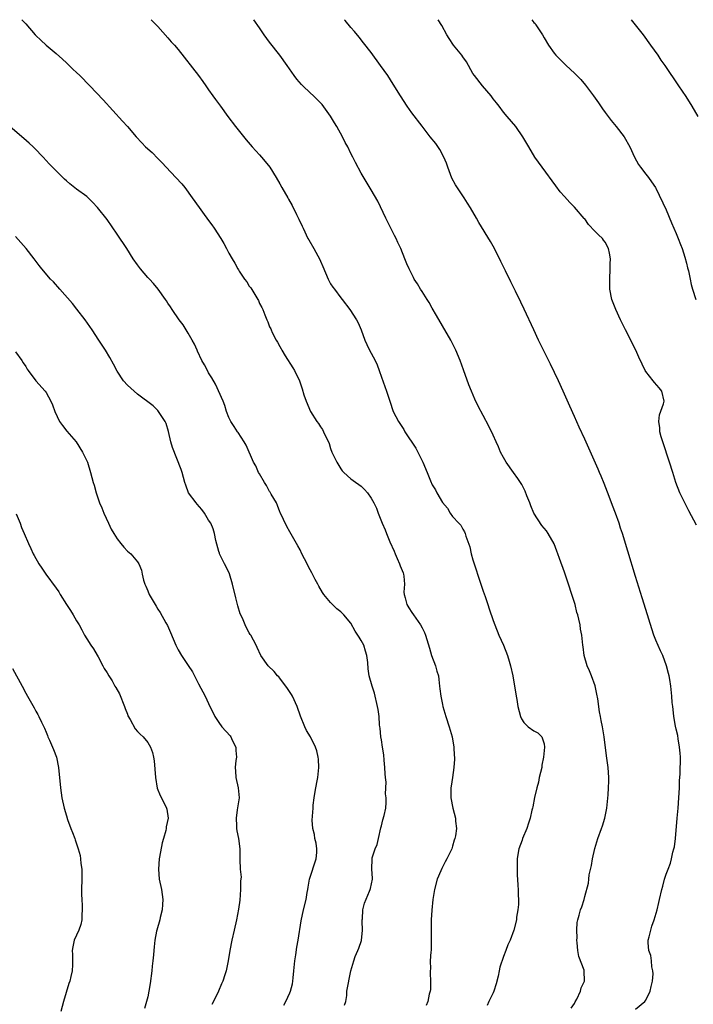
# Model space of a CAD drawing. Units: inches. Extents: x 2631000 to 2634000, y 1479000 to 1482000.
# Drawn here: x 2633012 to 2633144, y 1481806 to 1482000 of the extents above; entities that cross this region are included whole.
import ezdxf

# ---------------------------------------------------------------- set-up
doc = ezdxf.new("R2010")
doc.units = ezdxf.units.IN
doc.header["$MEASUREMENT"] = 0
doc.layers.add('LD26311479_10ft', color=93, linetype='Continuous')

msp = doc.modelspace()

# ---------------------------------------------------------------- linework, layer by layer
at = {"layer": 'LD26311479_10ft'}
for points, elevation in [([(2633012.26, 1482000), (2633013, 1481999.18), (2633014.88, 1481997), (2633015, 1481996.88), (2633015.96, 1481995.96), (2633017.01, 1481995.01), (2633019, 1481993.35), (2633020.22, 1481992.22), (2633021, 1481991.53), (2633022.28, 1481990.28), (2633023, 1481989.62), (2633023.63, 1481989), (2633025.61, 1481987), (2633028.24, 1481984.24), (2633030.17, 1481982.17), (2633032.08, 1481980.08), (2633033.01, 1481979.01), (2633034.72, 1481977), (2633035.82, 1481975.82), (2633036.58, 1481975), (2633037.86, 1481973.86), (2633039, 1481972.74), (2633039.87, 1481971.87), (2633040.65, 1481971), (2633042.53, 1481969), (2633043.7, 1481967.7), (2633044.29, 1481967), (2633045.78, 1481965), (2633046.27, 1481964.27), (2633049, 1481960.55), (2633049.64, 1481959.64), (2633050.07, 1481959), (2633051.37, 1481957), (2633051.97, 1481955.97), (2633052.52, 1481955), (2633053, 1481954.08), (2633053.61, 1481953), (2633054.16, 1481952.16), (2633054.73, 1481951), (2633054.85, 1481950.85), (2633055, 1481950.58), (2633056.02, 1481949), (2633056.48, 1481948.48), (2633057, 1481947.58), (2633057.27, 1481947.27), (2633058.06, 1481945.94), (2633058.68, 1481945), (2633058.78, 1481944.78), (2633059, 1481944.19), (2633059.44, 1481943.44), (2633059.64, 1481943), (2633060.04, 1481941.96), (2633060.45, 1481941), (2633060.62, 1481940.62), (2633061, 1481939.6), (2633061.2, 1481939.2), (2633061.27, 1481939), (2633061.51, 1481938.49), (2633062.28, 1481937), (2633062.57, 1481936.57), (2633063, 1481935.77), (2633063.29, 1481935.29), (2633063.41, 1481935), (2633064.07, 1481933.93), (2633065.57, 1481931.57), (2633065.89, 1481931), (2633066.84, 1481929), (2633067.41, 1481927.41), (2633067.75, 1481926.25), (2633068.16, 1481925), (2633069.01, 1481923), (2633070.28, 1481921), (2633070.59, 1481920.59), (2633071, 1481919.95), (2633071.4, 1481919.4), (2633071.61, 1481919), (2633072.11, 1481917.89), (2633072.55, 1481917), (2633072.68, 1481916.68), (2633073, 1481915.68), (2633073.26, 1481915), (2633074.21, 1481913), (2633075, 1481911.69), (2633075.3, 1481911.3), (2633075.61, 1481911), (2633077, 1481909.74), (2633077.41, 1481909.41), (2633079, 1481908.29), (2633079.66, 1481907.66), (2633080.24, 1481907), (2633081, 1481905.9), (2633081.52, 1481905), (2633081.99, 1481903.99), (2633082.35, 1481903), (2633083.11, 1481901), (2633083.71, 1481899.71), (2633083.96, 1481899), (2633084.67, 1481897.33), (2633085.49, 1481895.49), (2633085.68, 1481895), (2633086.06, 1481894.06), (2633086.58, 1481893), (2633086.66, 1481892.66), (2633087.25, 1481891.25), (2633087.33, 1481891), (2633087.38, 1481890.62), (2633087.51, 1481889), (2633087.43, 1481887.43), (2633087.46, 1481887), (2633087.66, 1481886.34), (2633087.97, 1481885), (2633088.36, 1481884.36), (2633089, 1481883.48), (2633089.31, 1481883), (2633090.71, 1481881), (2633091, 1481880.46), (2633091.49, 1481879.49), (2633091.69, 1481879), (2633092.42, 1481876.42), (2633092.86, 1481875), (2633093.63, 1481873), (2633093.91, 1481871.91), (2633094.2, 1481871), (2633094.26, 1481870.26), (2633094.44, 1481869), (2633094.47, 1481868.47), (2633094.65, 1481867), (2633095, 1481865.34), (2633095.08, 1481865), (2633095.65, 1481863), (2633096.29, 1481861), (2633096.88, 1481859), (2633097.24, 1481857), (2633097.32, 1481855.32), (2633097.36, 1481855), (2633097.36, 1481854.64), (2633097.25, 1481853), (2633096.95, 1481851), (2633096.71, 1481849.29), (2633096.68, 1481849), (2633096.67, 1481848.67), (2633096.67, 1481847), (2633097.04, 1481845), (2633097.57, 1481843), (2633097.58, 1481842.42), (2633097.74, 1481841), (2633097.55, 1481839.55), (2633097.43, 1481839), (2633097.32, 1481838.68), (2633097, 1481837.52), (2633096.83, 1481837), (2633095.89, 1481835), (2633095.56, 1481834.44), (2633094.86, 1481833.14), (2633094.69, 1481832.69), (2633093.97, 1481831), (2633093.43, 1481829), (2633093.13, 1481827), (2633092.93, 1481824.93), (2633092.79, 1481823), (2633092.75, 1481821), (2633092.77, 1481820.77), (2633092.8, 1481819), (2633092.75, 1481817), (2633092.72, 1481816.72), (2633092.61, 1481815), (2633092.62, 1481813.38), (2633092.58, 1481813), (2633092.56, 1481812.56), (2633092.67, 1481811), (2633092.64, 1481809.36), (2633092.6, 1481809), (2633092.41, 1481808.41), (2633092.1, 1481807), (2633091.8, 1481806.2)], 9090), ([(2633037.7, 1482000), (2633037.85, 1481999.85), (2633039, 1481998.68), (2633041, 1481996.45), (2633041.65, 1481995.65), (2633042.26, 1481995), (2633043, 1481994.12), (2633047, 1481989.02), (2633047.86, 1481987.86), (2633048.44, 1481987), (2633049, 1481986.21), (2633049.83, 1481985), (2633050.33, 1481984.33), (2633051.3, 1481983), (2633052.78, 1481981), (2633054.29, 1481979), (2633056.37, 1481976.37), (2633057.58, 1481975), (2633059, 1481973.41), (2633059.39, 1481973), (2633060.09, 1481972.09), (2633061.06, 1481971), (2633062.29, 1481969), (2633063, 1481967.74), (2633063.4, 1481967), (2633064.56, 1481965), (2633064.73, 1481964.73), (2633065.46, 1481963.46), (2633066.29, 1481961.71), (2633066.76, 1481960.76), (2633067.4, 1481959.4), (2633067.57, 1481959), (2633068.53, 1481957), (2633068.69, 1481956.69), (2633069.67, 1481955), (2633070.86, 1481952.86), (2633071, 1481952.52), (2633071.49, 1481951.49), (2633072.53, 1481949), (2633073, 1481948.07), (2633073.42, 1481947.42), (2633073.73, 1481947), (2633075, 1481945.31), (2633075.26, 1481945), (2633076.8, 1481943), (2633078.07, 1481941), (2633078.4, 1481940.4), (2633079, 1481939.01), (2633079.7, 1481937), (2633080.13, 1481936.13), (2633080.67, 1481935), (2633081, 1481934.42), (2633081.74, 1481933), (2633082.13, 1481932.13), (2633082.56, 1481931), (2633083, 1481929.73), (2633083.99, 1481927), (2633084.62, 1481925), (2633085.32, 1481923), (2633086.33, 1481921), (2633087.4, 1481919.4), (2633087.61, 1481919), (2633089.77, 1481915.77), (2633090.16, 1481915), (2633091.13, 1481913), (2633092, 1481911), (2633092.79, 1481909), (2633092.87, 1481908.87), (2633093, 1481908.57), (2633093.6, 1481907.6), (2633093.89, 1481907), (2633095, 1481905.1), (2633095.96, 1481903.96), (2633096.53, 1481903), (2633097, 1481902.31), (2633098.21, 1481901), (2633098.61, 1481900.61), (2633099, 1481899.85), (2633099.34, 1481899.34), (2633099.45, 1481899), (2633099.57, 1481898.43), (2633100.38, 1481896.38), (2633100.67, 1481895), (2633101, 1481893.81), (2633101.25, 1481893), (2633102.36, 1481889.64), (2633102.57, 1481889), (2633102.66, 1481888.66), (2633103, 1481887.63), (2633103.39, 1481886.61), (2633103.95, 1481885), (2633104.21, 1481884.2), (2633105, 1481881.86), (2633105.31, 1481881), (2633106.12, 1481879), (2633107.01, 1481877), (2633107.77, 1481875), (2633108.12, 1481873.88), (2633108.38, 1481873), (2633108.82, 1481871), (2633109.53, 1481867), (2633109.62, 1481866.38), (2633109.86, 1481865), (2633110.38, 1481863), (2633110.57, 1481862.57), (2633111, 1481861.8), (2633111.87, 1481861), (2633113, 1481860.21), (2633113.77, 1481859.77), (2633114.55, 1481859), (2633115, 1481857.61), (2633115.08, 1481857), (2633114.89, 1481855), (2633114.54, 1481853.46), (2633114.52, 1481853), (2633114.05, 1481851), (2633113.89, 1481850.11), (2633113.54, 1481849), (2633113.08, 1481847.08), (2633112.77, 1481845.23), (2633112.69, 1481845), (2633112.59, 1481844.59), (2633112.26, 1481843), (2633111.94, 1481842.06), (2633111.63, 1481841), (2633110.78, 1481839), (2633110.67, 1481838.67), (2633110.02, 1481837), (2633109.86, 1481835.86), (2633109.69, 1481835), (2633109.67, 1481833), (2633109.72, 1481831.72), (2633109.77, 1481831), (2633109.81, 1481829.81), (2633109.91, 1481829), (2633109.89, 1481827.89), (2633109.96, 1481827), (2633109.96, 1481826.04), (2633109.83, 1481825), (2633109.57, 1481823.57), (2633109.54, 1481823), (2633109.02, 1481821), (2633108.3, 1481819), (2633107.87, 1481818.13), (2633107.46, 1481817), (2633107, 1481815.84), (2633106.29, 1481813.71), (2633106.18, 1481813), (2633105.97, 1481811.97), (2633105.56, 1481810.44), (2633105.12, 1481809), (2633105, 1481808.71), (2633104.13, 1481807), (2633103.8, 1481806.2)], 9080), ([(2633120.34, 1481805.66), (2633121, 1481806.59), (2633121.11, 1481806.88), (2633121.43, 1481807.43), (2633122.14, 1481809), (2633122.31, 1481809.69), (2633122.97, 1481811), (2633122.91, 1481813), (2633122.88, 1481813.12), (2633121.85, 1481815.85), (2633121.65, 1481817), (2633121.52, 1481818.48), (2633121.46, 1481819), (2633121.51, 1481819.51), (2633121.44, 1481821), (2633121.48, 1481822.52), (2633121.62, 1481823), (2633121.92, 1481823.92), (2633122.18, 1481825), (2633122.4, 1481825.6), (2633122.86, 1481827), (2633123, 1481827.65), (2633123.73, 1481830.27), (2633123.77, 1481831), (2633123.85, 1481831.85), (2633124.31, 1481833.69), (2633124.52, 1481835), (2633124.97, 1481837.03), (2633125.56, 1481839), (2633126.28, 1481841), (2633126.49, 1481841.51), (2633126.93, 1481843), (2633127.32, 1481845), (2633127.62, 1481847.62), (2633127.7, 1481849), (2633127.71, 1481850.29), (2633127.75, 1481851), (2633127.59, 1481853), (2633127.26, 1481855.26), (2633126.82, 1481859), (2633126.55, 1481860.55), (2633126.49, 1481861), (2633126.21, 1481862.21), (2633126.1, 1481863), (2633125.91, 1481863.91), (2633125.55, 1481866.45), (2633125.4, 1481867.4), (2633125.04, 1481869.04), (2633124.3, 1481871), (2633123.96, 1481871.96), (2633123.44, 1481873), (2633122.87, 1481875), (2633122.68, 1481876.68), (2633122.62, 1481877), (2633122.41, 1481879), (2633122.17, 1481880.17), (2633122.07, 1481881), (2633121.84, 1481882.16), (2633121.62, 1481883), (2633121.47, 1481883.47), (2633121.08, 1481885), (2633120.46, 1481887), (2633119.82, 1481889), (2633119, 1481891.39), (2633118.04, 1481894.04), (2633117.68, 1481895), (2633117.51, 1481895.51), (2633116.95, 1481896.95), (2633115.83, 1481899), (2633115.49, 1481899.49), (2633115, 1481900.03), (2633114.58, 1481900.58), (2633113, 1481902.98), (2633112.41, 1481904.41), (2633112.19, 1481905), (2633111.63, 1481906.37), (2633111.29, 1481907.29), (2633110.59, 1481908.59), (2633109.82, 1481909.82), (2633108.95, 1481911), (2633107.53, 1481913), (2633107, 1481913.92), (2633106.42, 1481915), (2633106, 1481916), (2633105.54, 1481917), (2633105, 1481918.29), (2633104.1, 1481920.1), (2633103, 1481922.17), (2633102.03, 1481924.03), (2633101.4, 1481925.4), (2633100.71, 1481927), (2633100.21, 1481928.21), (2633099.13, 1481931.13), (2633098.47, 1481933), (2633097.65, 1481935), (2633097.44, 1481935.44), (2633096.63, 1481937), (2633095, 1481939.8), (2633093.85, 1481941.85), (2633093, 1481943.28), (2633092.38, 1481944.38), (2633091.96, 1481945), (2633091, 1481946.55), (2633090.7, 1481947), (2633090.06, 1481948.06), (2633089.46, 1481949), (2633089.29, 1481949.29), (2633088.42, 1481951), (2633087.97, 1481951.97), (2633087.61, 1481953), (2633086.82, 1481955), (2633086.22, 1481956.22), (2633085.87, 1481957), (2633085.56, 1481957.56), (2633083.85, 1481961), (2633082.29, 1481964.29), (2633081, 1481966.58), (2633079, 1481969.81), (2633077.9, 1481971.9), (2633077.36, 1481973), (2633077, 1481973.68), (2633076.36, 1481975), (2633075.86, 1481975.86), (2633075.32, 1481977), (2633074.2, 1481979), (2633073.73, 1481979.73), (2633073, 1481981.06), (2633071.3, 1481983.3), (2633071, 1481983.66), (2633069.6, 1481985), (2633069, 1481985.62), (2633067.51, 1481987), (2633067.26, 1481987.26), (2633066.34, 1481988.34), (2633065.85, 1481989), (2633064.46, 1481991), (2633063.02, 1481993), (2633061, 1481995.56), (2633059.9, 1481997), (2633059, 1481998.37), (2633057.91, 1482000)], 9070), ([(2633133, 1481805.45), (2633134.8, 1481807), (2633135, 1481807.25), (2633135.84, 1481809), (2633136.07, 1481809.93), (2633136.32, 1481811), (2633136.43, 1481812.43), (2633136.41, 1481813), (2633136.21, 1481813.79), (2633136.1, 1481815), (2633135.99, 1481815.99), (2633135.61, 1481817), (2633135.47, 1481818.53), (2633135.5, 1481819), (2633135.69, 1481819.69), (2633135.97, 1481821), (2633136.21, 1481821.79), (2633136.65, 1481823), (2633137.25, 1481825), (2633137.57, 1481826.43), (2633137.71, 1481827), (2633138.14, 1481829), (2633138.34, 1481829.66), (2633138.67, 1481831), (2633139, 1481831.98), (2633139.38, 1481833), (2633139.85, 1481834.15), (2633140.06, 1481835), (2633140.34, 1481836.34), (2633140.54, 1481837), (2633140.64, 1481837.36), (2633140.84, 1481839), (2633141.18, 1481843), (2633141.37, 1481845), (2633141.53, 1481847), (2633141.62, 1481849), (2633141.64, 1481850.36), (2633141.76, 1481851.76), (2633141.78, 1481853), (2633141.83, 1481853.83), (2633141.82, 1481855), (2633141.78, 1481855.78), (2633141.67, 1481857), (2633141.37, 1481858.63), (2633141.29, 1481859.29), (2633141, 1481860.5), (2633140.87, 1481861.13), (2633140.54, 1481863), (2633140.4, 1481864.4), (2633140.3, 1481865), (2633140.22, 1481865.78), (2633140.15, 1481867), (2633139.95, 1481869), (2633139.74, 1481870.26), (2633139.6, 1481871), (2633139.47, 1481871.47), (2633139.11, 1481873), (2633138.39, 1481875), (2633137.93, 1481875.93), (2633137, 1481878.02), (2633136.62, 1481879), (2633136.21, 1481880.21), (2633135, 1481884.04), (2633134.31, 1481886.31), (2633133, 1481890.5), (2633131.5, 1481895.5), (2633130.42, 1481899), (2633130.06, 1481900.06), (2633129.78, 1481901), (2633129.06, 1481903), (2633128.48, 1481904.48), (2633127.77, 1481906.23), (2633126.8, 1481908.8), (2633126.24, 1481910.24), (2633125.89, 1481911), (2633125.63, 1481911.63), (2633123.79, 1481915.79), (2633123, 1481917.54), (2633121.9, 1481919.9), (2633121, 1481921.98), (2633120.05, 1481924.05), (2633118.76, 1481927), (2633117.85, 1481929), (2633116.26, 1481932.26), (2633114.89, 1481935), (2633113.92, 1481937), (2633112.97, 1481939), (2633111.1, 1481943.1), (2633110.45, 1481944.45), (2633109.37, 1481946.63), (2633108.48, 1481948.48), (2633107.39, 1481950.61), (2633106.48, 1481952.48), (2633105.21, 1481955), (2633104.42, 1481956.42), (2633102.14, 1481960.14), (2633101.67, 1481961), (2633100.5, 1481963), (2633099.9, 1481963.9), (2633099.24, 1481965), (2633097.55, 1481967.55), (2633096.86, 1481968.86), (2633096.05, 1481971), (2633095.77, 1481971.77), (2633095.29, 1481973), (2633094.49, 1481974.49), (2633093.67, 1481975.67), (2633092.59, 1481977), (2633091, 1481979.04), (2633089, 1481981.7), (2633088.06, 1481983), (2633086.73, 1481985), (2633085.31, 1481987.31), (2633084.22, 1481989), (2633082.83, 1481991), (2633081, 1481993.53), (2633079.48, 1481995.48), (2633078.59, 1481996.59), (2633077.68, 1481997.68), (2633077, 1481998.46), (2633075.85, 1481999.85), (2633075.72, 1482000)], 9060), ([(2633145, 1481900.61), (2633143.47, 1481903.47), (2633142.67, 1481905), (2633141.72, 1481907), (2633140.94, 1481909), (2633140.3, 1481911), (2633139.67, 1481913), (2633138.33, 1481917), (2633138.04, 1481917.96), (2633137.77, 1481919), (2633137.75, 1481919.75), (2633137.54, 1481921), (2633137.71, 1481922.29), (2633138.46, 1481924.46), (2633138.6, 1481925), (2633138.16, 1481927), (2633137.61, 1481927.61), (2633136.69, 1481928.69), (2633136.48, 1481929), (2633135, 1481930.86), (2633134.91, 1481931), (2633134.26, 1481932.26), (2633133.64, 1481933.64), (2633133.02, 1481935.02), (2633131.01, 1481939), (2633130.03, 1481941), (2633129.09, 1481943), (2633128.34, 1481945), (2633127.95, 1481947), (2633127.9, 1481949), (2633128.01, 1481951), (2633128, 1481952), (2633128.04, 1481953), (2633127.87, 1481954.13), (2633127.69, 1481955), (2633127, 1481956.27), (2633126.68, 1481956.68), (2633126.48, 1481957), (2633125.68, 1481957.68), (2633125, 1481958.45), (2633123.75, 1481959.75), (2633123, 1481960.83), (2633122.91, 1481960.91), (2633121, 1481963.17), (2633120.07, 1481964.07), (2633119, 1481965.22), (2633118.18, 1481966.18), (2633117.31, 1481967.31), (2633114.59, 1481971), (2633113.2, 1481973), (2633111.97, 1481975), (2633110.8, 1481977), (2633109.42, 1481979), (2633107.76, 1481981), (2633107, 1481981.85), (2633106.15, 1481983), (2633105.65, 1481983.65), (2633105, 1481984.43), (2633104.59, 1481985), (2633102.86, 1481987), (2633101.29, 1481989), (2633101, 1481989.44), (2633099.71, 1481991.71), (2633099, 1481992.68), (2633098.78, 1481993), (2633097.19, 1481995), (2633096.32, 1481996.32), (2633095.83, 1481997), (2633094.85, 1481998.85), (2633094.17, 1482000)], 9050), ([(2633112.56, 1482000), (2633113, 1481999.48), (2633113.23, 1481999.23), (2633113.39, 1481999), (2633114.7, 1481997), (2633115, 1481996.46), (2633115.86, 1481995), (2633117, 1481993.42), (2633117.33, 1481993), (2633119.32, 1481991), (2633121, 1481989.46), (2633122.21, 1481988.21), (2633123.14, 1481987.14), (2633124.73, 1481985), (2633125.68, 1481983.68), (2633126.48, 1481982.48), (2633127, 1481981.78), (2633128.21, 1481980.21), (2633129.19, 1481979), (2633130.74, 1481977), (2633131.87, 1481975), (2633132.76, 1481973), (2633133.55, 1481971.55), (2633133.94, 1481971), (2633135, 1481969.64), (2633135.53, 1481969), (2633136.12, 1481968.12), (2633136.93, 1481967), (2633137, 1481966.87), (2633139, 1481962.59), (2633140.07, 1481960.07), (2633141, 1481957.96), (2633141.39, 1481957), (2633141.81, 1481955.81), (2633142.13, 1481955), (2633142.7, 1481953.3), (2633143, 1481952.13), (2633143.21, 1481951.21), (2633143.29, 1481951), (2633143.39, 1481950.61), (2633143.71, 1481949), (2633143.95, 1481947.95), (2633144.2, 1481947), (2633144.84, 1481945)], 9040), ([(2633145.34, 1481981), (2633144.16, 1481983), (2633142.92, 1481984.92), (2633141.52, 1481987), (2633138.81, 1481991), (2633138.06, 1481992.06), (2633137.43, 1481993), (2633136.01, 1481995), (2633134.54, 1481997), (2633133, 1481999), (2633132.17, 1482000)], 9030), ([(2633075.75, 1481806.25), (2633075.97, 1481807), (2633076.17, 1481808.17), (2633076.2, 1481809), (2633077, 1481813), (2633077.53, 1481815), (2633077.8, 1481815.8), (2633078.32, 1481817), (2633078.55, 1481817.45), (2633079.04, 1481818.96), (2633079.26, 1481821), (2633079.2, 1481822.8), (2633079.2, 1481823), (2633079.24, 1481823.24), (2633079.32, 1481825), (2633079.67, 1481826.33), (2633080.67, 1481828.67), (2633080.79, 1481829), (2633080.82, 1481829.18), (2633081.23, 1481831), (2633081.24, 1481831.24), (2633081.12, 1481833), (2633081.16, 1481835), (2633081.2, 1481835.2), (2633081.77, 1481837), (2633082.14, 1481837.86), (2633082.39, 1481839), (2633082.88, 1481841.12), (2633083, 1481841.53), (2633083.28, 1481842.72), (2633083.53, 1481843.53), (2633083.84, 1481845), (2633083.92, 1481846.08), (2633083.94, 1481847), (2633083.82, 1481847.82), (2633083.91, 1481850.09), (2633083.8, 1481851), (2633083.73, 1481851.73), (2633083.69, 1481853), (2633083.55, 1481854.45), (2633083.49, 1481855.49), (2633083.22, 1481857), (2633083, 1481858.42), (2633082.89, 1481859), (2633082.74, 1481860.74), (2633082.68, 1481861), (2633082.63, 1481861.37), (2633082.54, 1481863), (2633082.36, 1481864.36), (2633082.25, 1481865), (2633081.62, 1481867.62), (2633081.15, 1481869), (2633080.61, 1481871), (2633080.39, 1481872.39), (2633080.35, 1481873.65), (2633080.15, 1481875), (2633079.85, 1481875.85), (2633079.51, 1481877), (2633079, 1481877.96), (2633078.58, 1481878.58), (2633078.35, 1481879), (2633077.81, 1481879.81), (2633077, 1481881.35), (2633075.59, 1481883), (2633075, 1481883.58), (2633074.2, 1481884.2), (2633073, 1481885.41), (2633071.69, 1481887), (2633071.4, 1481887.4), (2633070.66, 1481888.66), (2633070.49, 1481889), (2633069.94, 1481889.94), (2633069.46, 1481891), (2633069.28, 1481891.28), (2633069, 1481891.84), (2633068.58, 1481892.58), (2633068.39, 1481893), (2633067.36, 1481895), (2633067, 1481895.77), (2633066.57, 1481896.57), (2633065, 1481899.29), (2633064.39, 1481900.39), (2633063.1, 1481903.1), (2633063, 1481903.26), (2633062.52, 1481904.52), (2633062.32, 1481905), (2633061.29, 1481906.71), (2633061.09, 1481907.09), (2633061, 1481907.21), (2633060.41, 1481908.41), (2633059.97, 1481909), (2633059, 1481910.72), (2633058.83, 1481911), (2633058.31, 1481912.31), (2633057.83, 1481913), (2633056.35, 1481916.35), (2633055.97, 1481917), (2633054.83, 1481918.83), (2633054.7, 1481919), (2633054.04, 1481920.04), (2633053.36, 1481921), (2633053, 1481921.76), (2633052.53, 1481923), (2633052.17, 1481924.17), (2633051.84, 1481925), (2633050.34, 1481928.34), (2633049.61, 1481929.61), (2633049, 1481930.55), (2633048.76, 1481931), (2633048.17, 1481932.17), (2633047.66, 1481933), (2633046.83, 1481934.83), (2633046.71, 1481935), (2633046.24, 1481936.24), (2633045.78, 1481937), (2633045, 1481938.39), (2633044.01, 1481940.01), (2633043.22, 1481941), (2633041.83, 1481943), (2633041.52, 1481943.52), (2633041, 1481944.25), (2633040.73, 1481944.73), (2633040.54, 1481945), (2633039.06, 1481947), (2633038.12, 1481948.12), (2633037.33, 1481949), (2633037, 1481949.34), (2633035.6, 1481951), (2633035, 1481951.8), (2633034.16, 1481953), (2633032.89, 1481955), (2633031, 1481957.83), (2633029, 1481960.69), (2633027.1, 1481963.1), (2633026.14, 1481964.14), (2633025, 1481965.21), (2633023, 1481966.7), (2633021.71, 1481967.71), (2633021, 1481968.32), (2633020.65, 1481968.65), (2633019, 1481970.26), (2633017.65, 1481971.65), (2633016.41, 1481973), (2633014.74, 1481974.74), (2633014.46, 1481975), (2633013.71, 1481975.71), (2633012.65, 1481976.65), (2633009, 1481979.7)], 9100), ([(2633063.78, 1481806.23), (2633064.21, 1481807), (2633065, 1481808.66), (2633065.13, 1481809), (2633065.52, 1481810.48), (2633065.57, 1481811), (2633065.61, 1481811.61), (2633065.77, 1481813), (2633065.95, 1481815), (2633066.16, 1481816.16), (2633066.35, 1481817.65), (2633066.64, 1481819), (2633067.17, 1481822.83), (2633067.67, 1481825), (2633068.16, 1481827), (2633068.38, 1481828.38), (2633068.49, 1481829), (2633068.58, 1481829.42), (2633068.85, 1481831), (2633070.15, 1481835), (2633070.26, 1481836.26), (2633070.26, 1481837), (2633070.13, 1481838.13), (2633069.89, 1481839), (2633069.81, 1481839.81), (2633069.5, 1481841), (2633069.39, 1481842.61), (2633069.4, 1481843.4), (2633069.54, 1481845), (2633069.55, 1481845.55), (2633069.79, 1481847), (2633069.87, 1481847.87), (2633070.11, 1481849), (2633070.33, 1481850.33), (2633070.47, 1481851), (2633070.68, 1481853), (2633070.59, 1481854.59), (2633070.54, 1481855), (2633070.27, 1481856.27), (2633070.01, 1481857), (2633069.03, 1481859), (2633068.26, 1481860.26), (2633067.89, 1481861), (2633067.04, 1481863.04), (2633066.4, 1481865), (2633065.5, 1481867), (2633065.32, 1481867.32), (2633064.53, 1481868.53), (2633063, 1481870.53), (2633062.79, 1481870.79), (2633062.56, 1481871), (2633061.87, 1481871.87), (2633060.73, 1481873), (2633059.28, 1481875), (2633058.57, 1481876.57), (2633058.35, 1481877), (2633057.29, 1481879), (2633057.16, 1481879.16), (2633057, 1481879.45), (2633056.46, 1481880.46), (2633056.2, 1481881), (2633055.63, 1481882.37), (2633055.22, 1481883.22), (2633054.74, 1481884.74), (2633054.68, 1481885), (2633054.32, 1481886.32), (2633053.71, 1481889), (2633053.07, 1481891.07), (2633052.44, 1481892.44), (2633052.13, 1481893), (2633051.13, 1481895), (2633051.11, 1481895.11), (2633051, 1481895.43), (2633050.41, 1481897.59), (2633050.17, 1481899), (2633049.9, 1481899.9), (2633049.41, 1481901), (2633049, 1481901.62), (2633048.16, 1481903), (2633047.67, 1481903.67), (2633046.77, 1481904.77), (2633046.55, 1481905), (2633045.03, 1481907), (2633044.48, 1481908.48), (2633044.28, 1481909), (2633044.03, 1481909.97), (2633043.8, 1481911), (2633043.56, 1481911.56), (2633041.88, 1481915.89), (2633041.57, 1481917), (2633041.07, 1481919.07), (2633040.62, 1481920.62), (2633040.41, 1481921), (2633039, 1481923.15), (2633038.09, 1481924.09), (2633035, 1481926.4), (2633033, 1481928.14), (2633032.27, 1481929), (2633031, 1481930.88), (2633030.29, 1481932.29), (2633029.56, 1481933.56), (2633028.68, 1481935), (2633028.02, 1481936.02), (2633027.41, 1481937), (2633026.07, 1481939), (2633024.67, 1481941), (2633023.08, 1481943.08), (2633022.19, 1481944.19), (2633019.73, 1481947), (2633018.44, 1481948.44), (2633017.91, 1481949), (2633016.18, 1481951), (2633015.66, 1481951.66), (2633014.67, 1481953), (2633013.1, 1481955), (2633011, 1481957.39)], 9110), ([(2633011, 1481934.69), (2633012.25, 1481933), (2633012.53, 1481932.53), (2633013, 1481931.79), (2633013.29, 1481931.29), (2633013.49, 1481931), (2633015, 1481929), (2633016.81, 1481927), (2633017, 1481926.69), (2633017.98, 1481925), (2633018.27, 1481924.27), (2633018.72, 1481923), (2633019.68, 1481921), (2633020.24, 1481920.24), (2633021.12, 1481919.12), (2633022.9, 1481917), (2633024.21, 1481915), (2633025.13, 1481913), (2633025.78, 1481911), (2633026.03, 1481909.97), (2633026.29, 1481909), (2633026.47, 1481908.47), (2633026.84, 1481907), (2633027.55, 1481905), (2633028, 1481904), (2633028.39, 1481903), (2633029.29, 1481901), (2633029.85, 1481899.85), (2633030.33, 1481899), (2633031, 1481897.91), (2633031.72, 1481897), (2633032.29, 1481896.29), (2633033, 1481895.52), (2633033.67, 1481895), (2633035, 1481893.39), (2633035.27, 1481893), (2633035.77, 1481891.77), (2633035.89, 1481891), (2633036.19, 1481889.81), (2633036.46, 1481889), (2633036.64, 1481888.64), (2633037, 1481887.73), (2633037.31, 1481887), (2633038.45, 1481885), (2633038.68, 1481884.68), (2633039, 1481884.12), (2633039.44, 1481883.44), (2633040.56, 1481881.44), (2633040.89, 1481880.89), (2633041.52, 1481879.52), (2633042.52, 1481877), (2633043, 1481876.11), (2633043.63, 1481875), (2633045, 1481873.04), (2633045.8, 1481871.8), (2633047, 1481869.41), (2633048.31, 1481867), (2633049, 1481865.58), (2633049.26, 1481865), (2633049.83, 1481863.83), (2633050.21, 1481863), (2633051, 1481861.83), (2633051.62, 1481861), (2633053.2, 1481859.2), (2633053.33, 1481859), (2633053.63, 1481858.37), (2633054.32, 1481857), (2633054.34, 1481856.34), (2633054.47, 1481855), (2633054.36, 1481854.36), (2633054.22, 1481853), (2633054.25, 1481852.25), (2633054.34, 1481851), (2633054.83, 1481849), (2633054.99, 1481847), (2633054.63, 1481844.63), (2633054.42, 1481843), (2633054.51, 1481841.49), (2633054.5, 1481841), (2633054.54, 1481840.54), (2633054.85, 1481839), (2633055.13, 1481837), (2633055.13, 1481835.13), (2633055.13, 1481835), (2633055.11, 1481834.89), (2633055.21, 1481833), (2633055.39, 1481831.39), (2633055.29, 1481830.71), (2633055.29, 1481829), (2633055.11, 1481826.89), (2633054.87, 1481825.13), (2633054.49, 1481823), (2633054.04, 1481821), (2633053.57, 1481819), (2633053.18, 1481817), (2633052.86, 1481815), (2633052.44, 1481813), (2633052.19, 1481812.19), (2633051.8, 1481811), (2633051.55, 1481810.45), (2633050.95, 1481809), (2633049.93, 1481807), (2633049.61, 1481806.39)], 9120), ([(2633011.13, 1481902.87), (2633011.89, 1481901), (2633012.19, 1481900.19), (2633012.72, 1481899), (2633013.53, 1481897), (2633014.01, 1481896.02), (2633014.47, 1481895), (2633014.68, 1481894.68), (2633015.61, 1481893), (2633016.2, 1481892.2), (2633016.97, 1481891), (2633019, 1481888.24), (2633019.51, 1481887.51), (2633019.79, 1481887), (2633021.05, 1481885), (2633021.82, 1481883.82), (2633022.32, 1481883), (2633023, 1481881.83), (2633023.54, 1481881), (2633024.07, 1481880.07), (2633024.6, 1481879), (2633025, 1481878.26), (2633025.85, 1481877), (2633026.34, 1481876.34), (2633027.09, 1481875.09), (2633027.26, 1481874.74), (2633028.18, 1481873), (2633028.47, 1481872.47), (2633029, 1481871.6), (2633029.33, 1481871), (2633029.99, 1481869.99), (2633030.56, 1481869), (2633030.73, 1481868.73), (2633031.44, 1481867.44), (2633032.45, 1481865), (2633032.58, 1481864.58), (2633033, 1481863.44), (2633033.13, 1481863.13), (2633033.56, 1481862.44), (2633034.56, 1481860.56), (2633035, 1481860.03), (2633035.5, 1481859.5), (2633036.09, 1481859), (2633037, 1481857.88), (2633037.53, 1481857), (2633037.92, 1481855.92), (2633038.14, 1481855), (2633038.26, 1481854.26), (2633038.52, 1481851), (2633038.9, 1481848.9), (2633039.46, 1481847.46), (2633039.71, 1481847), (2633040.7, 1481845), (2633040.76, 1481844.76), (2633041.02, 1481843), (2633040.67, 1481841.33), (2633040.65, 1481841), (2633040.58, 1481840.58), (2633040.13, 1481839), (2633039.86, 1481838.14), (2633039.35, 1481835.35), (2633039.27, 1481835), (2633039.1, 1481833), (2633039.29, 1481831), (2633039.69, 1481829), (2633039.97, 1481827), (2633039.95, 1481826.05), (2633039.87, 1481825), (2633039.48, 1481823.48), (2633039.39, 1481823), (2633038.79, 1481821), (2633038.77, 1481820.77), (2633038.43, 1481819), (2633038.25, 1481817.75), (2633038.21, 1481817), (2633038.13, 1481816.13), (2633038, 1481815), (2633037.91, 1481813.91), (2633037.81, 1481813), (2633037.51, 1481810.49), (2633037.25, 1481809), (2633037, 1481807.86), (2633036.75, 1481807), (2633036.39, 1481805.61)], 9130), ([(2633010.42, 1481872.42), (2633012.29, 1481869), (2633013, 1481867.62), (2633013.38, 1481867), (2633014.69, 1481864.69), (2633015, 1481864.07), (2633015.41, 1481863.41), (2633015.61, 1481863), (2633016.08, 1481861.92), (2633016.68, 1481860.68), (2633017, 1481859.91), (2633017.29, 1481859.29), (2633017.39, 1481859), (2633017.66, 1481858.34), (2633018.28, 1481857), (2633018.49, 1481856.49), (2633019.04, 1481855.04), (2633019.45, 1481853), (2633019.83, 1481849), (2633020.14, 1481847), (2633020.58, 1481845), (2633021, 1481843.47), (2633021.22, 1481842.78), (2633021.87, 1481841), (2633022.23, 1481840.23), (2633022.64, 1481839), (2633022.76, 1481838.76), (2633023.35, 1481837), (2633023.7, 1481835.7), (2633023.8, 1481835), (2633023.88, 1481834.12), (2633024.02, 1481833), (2633024.05, 1481831), (2633024, 1481829), (2633024.01, 1481828.01), (2633024.04, 1481827), (2633024.12, 1481825.88), (2633024.13, 1481825), (2633024.02, 1481824.02), (2633024.02, 1481823), (2633023.87, 1481822.13), (2633023.43, 1481821), (2633022.55, 1481819), (2633022.27, 1481817.73), (2633022.14, 1481817), (2633022.19, 1481816.19), (2633022.2, 1481814.2), (2633022.12, 1481813), (2633021.9, 1481811.9), (2633021.66, 1481811), (2633021.48, 1481810.52), (2633020.41, 1481807), (2633019.94, 1481805)], 9140)]:
    msp.add_lwpolyline(points, dxfattribs=dict(at, elevation=elevation))

doc.saveas('drawing.dxf')
